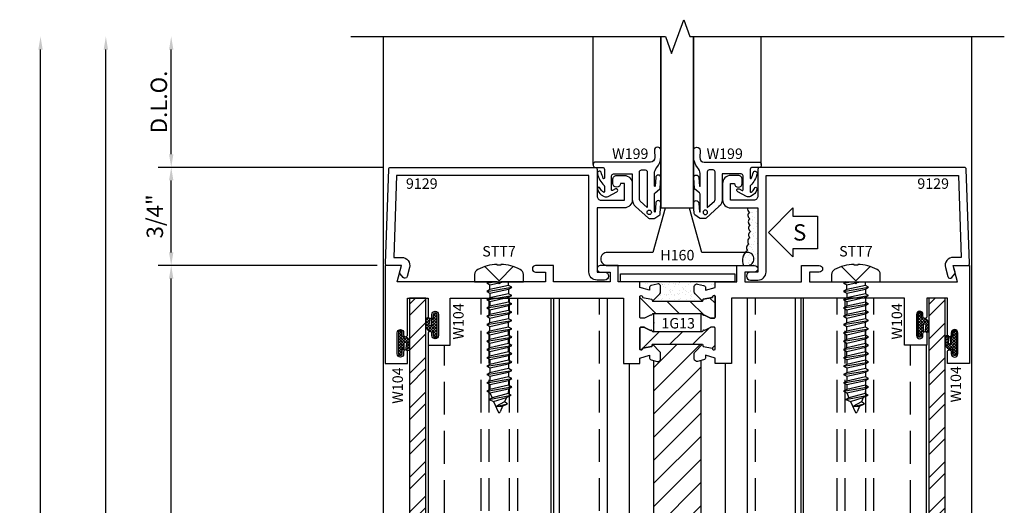
# Model space of a CAD drawing. Units: inches. Extents: x -6.6 to 70.1, y -30 to 38.8.
# Drawn here: x 28.5 to 36.1, y 5.1 to 8.8 of the extents above; entities that cross this region are included whole.
import ezdxf
from ezdxf.enums import TextEntityAlignment as Align

# ---------------------------------------------------------------- set-up
doc = ezdxf.new("R2010")
doc.units = ezdxf.units.IN
doc.header["$MEASUREMENT"] = 0
doc.linetypes.add('s401d519$0$HIDDEN', pattern=[0.375, 0.25, -0.125])
for name, color, linetype in [('s401d519$0$ZE-ANNO-DIMS', 1, 'Continuous'), ('s401d519$0$ZE-ANNO-LINE-BRKL', 1, 'Continuous'), ('s401d519$0$ZE-ANNO-LINE-HIDD', 2, 's401d519$0$HIDDEN'), ('s401d519$0$ZE-ANNO-PATT', 1, 'Continuous'), ('s401d519$0$ZE-ANNO-SYMB', 3, 'Continuous'), ('s401d519$0$ZE-ANNO-TEXT', 3, 'Continuous'), ('s401d519$0$ZE-ANNO-TEXT-FSNR', 1, 'Continuous'), ('s401d519$0$ZE-ANNO-TEXT-SYMB', 3, 'Continuous'), ('s401d519$0$ZE-ANNO-TEXT-WSTP', 1, 'Continuous'), ('s401d519$0$ZE-ANNO-TEXT-XTRU', 6, 'Continuous'), ('s401d519$0$ZE-GLAZ-BKML', 4, 'Continuous'), ('s401d519$0$ZE-GLAZ-BLOK', 1, 'Continuous'), ('s401d519$0$ZE-GLAZ-FSNR', 3, 'Continuous'), ('s401d519$0$ZE-GLAZ-GLAS', 3, 'Continuous'), ('s401d519$0$ZE-GLAZ-RVNL', 3, 'Continuous'), ('s401d519$0$ZE-GLAZ-WSTP', 3, 'Continuous'), ('s401d519$0$ZE-GLAZ-XTRU', 7, 'Continuous'), ('s401d519$0$ZE-GLAZ-XTRU-MBND', 9, 'Continuous'), ('s401d519$0$ZE-GLAZ-XTRU-THML', 7, 'Continuous'), ('ZE-GLAZ-XTRU', 7, 'Continuous')]:
    doc.layers.add(name, color=color, linetype=linetype)
doc.styles.add('s401d519$0$EFCO', font='arial.ttf')
doc.dimstyles.new('s401d519$0$STD1', dxfattribs={"dimtxt": 0.125, "dimasz": 0.1, "dimexe": 0.1, "dimexo": 0.0625, "dimgap": 0.03, "dimtad": 1, "dimdec": 5, "dimzin": 4, "dimdsep": 46, "dimlunit": 4, "dimtxsty": 's401d519$0$EFCO', "dimcen": 0.09, "dimclrd": 1, "dimclre": 1, "dimclrt": 3, "dimazin": 0, "dimtfac": 1, "dimtdec": 5, "dimtmove": 0, "dimatfit": 3, "dimfxl": 0, "dimfrac": 2, "dimtolj": 1, "dimtzin": 0, "dimarcsym": 0})

# ---------------------------------------------------------------- blocks, each defined once
blk = doc.blocks.new('*D383')
at = {"layer": 's401d519$0$ZE-ANNO-DIMS', "color": 1, "lineweight": -2, "transparency": 16777216}
for p, q in [((-0.0218, 7), (-1.7385, 7)), ((-1.6385, 6.35), (-1.6385, 6.9)), ((-0.0625, 6.25), (-1.7385, 6.25))]:
    blk.add_line(p, q, dxfattribs=at)
at = {"layer": 's401d519$0$ZE-ANNO-DIMS', "color": 1, "transparency": 16777216}
for points in [[(-1.6551, 6.9), (-1.6218, 6.9), (-1.6385, 7)], [(-1.6551, 6.35), (-1.6218, 6.35), (-1.6385, 6.25)]]:
    blk.add_solid(points, dxfattribs=at)
at = {"layer": 's401d519$0$ZE-ANNO-DIMS', "color": 3, "transparency": 16777216, "insert": (-1.7637, 6.625), "char_height": 0.125, "attachment_point": 5, "rotation": 90, "style": 's401d519$0$EFCO'}
blk.add_mtext('\\A1;3/4"', dxfattribs=at)
blk = doc.blocks.new('*D379')
at = {"layer": 's401d519$0$ZE-ANNO-DIMS', "color": 1, "lineweight": -2, "transparency": 16777216}
for p, q in [((-1.6385, 7.1), (-1.6385, 7.9)), ((-0.0218, 7), (-1.7385, 7))]:
    blk.add_line(p, q, dxfattribs=at)
at = {"layer": 's401d519$0$ZE-ANNO-DIMS', "color": 1, "transparency": 16777216}
for points in [[(-1.6551, 7.9), (-1.6218, 7.9), (-1.6385, 8)], [(-1.6551, 7.1), (-1.6218, 7.1), (-1.6385, 7)]]:
    blk.add_solid(points, dxfattribs=at)
at = {"layer": 's401d519$0$ZE-ANNO-DIMS', "color": 3, "transparency": 16777216, "insert": (-1.7331, 7.5), "char_height": 0.125, "attachment_point": 5, "rotation": 90, "style": 's401d519$0$EFCO'}
blk.add_mtext('\\A1;D.L.O.', dxfattribs=at)
blk = doc.blocks.new('*D381')
at = {"layer": 's401d519$0$ZE-ANNO-DIMS', "color": 1, "lineweight": -2, "transparency": 16777216}
blk.add_line((-2.6385, -1.65), (-2.6385, 7.9), dxfattribs=at)
at = {"layer": 's401d519$0$ZE-ANNO-DIMS', "color": 1, "transparency": 16777216}
for points in [[(-2.6551, 7.9), (-2.6218, 7.9), (-2.6385, 8)], [(-2.6551, -1.65), (-2.6218, -1.65), (-2.6385, -1.75)]]:
    blk.add_solid(points, dxfattribs=at)
at = {"layer": 's401d519$0$ZE-ANNO-DIMS', "color": 3, "transparency": 16777216, "insert": (-2.7331, 3.125), "char_height": 0.125, "attachment_point": 5, "rotation": 90, "style": 's401d519$0$EFCO'}
blk.add_mtext('\\A1;ROUGH OPENING', dxfattribs=at)
blk = doc.blocks.new('*D382')
at = {"layer": 's401d519$0$ZE-ANNO-DIMS', "color": 1, "lineweight": -2, "transparency": 16777216}
blk.add_line((-2.1385, -1.65), (-2.1385, 7.9), dxfattribs=at)
at = {"layer": 's401d519$0$ZE-ANNO-DIMS', "color": 1, "transparency": 16777216}
for points in [[(-2.1551, 7.9), (-2.1218, 7.9), (-2.1385, 8)], [(-2.1551, -1.65), (-2.1218, -1.65), (-2.1385, -1.75)]]:
    blk.add_solid(points, dxfattribs=at)
at = {"layer": 's401d519$0$ZE-ANNO-DIMS', "color": 3, "transparency": 16777216, "insert": (-2.2331, 3.125), "char_height": 0.125, "attachment_point": 5, "rotation": 90, "style": 's401d519$0$EFCO'}
blk.add_mtext('\\A1;FRAME DIMENSION', dxfattribs=at)
blk = doc.blocks.new('*D385')
at = {"layer": 's401d519$0$ZE-ANNO-DIMS', "color": 1, "lineweight": -2, "transparency": 16777216}
for p, q in [((-0.0625, 6.25), (-1.7385, 6.25)), ((-1.6385, 0.1), (-1.6385, 6.15)), ((-0.0625, 0), (-1.7385, 0))]:
    blk.add_line(p, q, dxfattribs=at)
at = {"layer": 's401d519$0$ZE-ANNO-DIMS', "color": 1, "transparency": 16777216}
for points in [[(-1.6551, 6.15), (-1.6218, 6.15), (-1.6385, 6.25)], [(-1.6551, 0.1), (-1.6218, 0.1), (-1.6385, 0)]]:
    blk.add_solid(points, dxfattribs=at)
at = {"layer": 's401d519$0$ZE-ANNO-DIMS', "color": 3, "transparency": 16777216, "insert": (-1.7637, 3.125), "char_height": 0.125, "attachment_point": 5, "rotation": 90, "style": 's401d519$0$EFCO'}
blk.add_mtext('\\A1;VARIES 4 1/2" MIN. / 48" MAX.', dxfattribs=at)
blk = doc.blocks.new('s401d519$0$W104MD')
at = {"layer": 's401d519$0$ZE-GLAZ-WSTP'}
h = blk.add_hatch(dxfattribs=at)
h.set_pattern_fill('ANSI37', color=9, scale=0.125, style=0)
h.set_pattern_definition([(45, (-121.556993, 160.431144), (-0.0110485435, 0.0110485435), []), (135, (-121.556993, 160.431144), (-0.0110485435, -0.0110485435), [])])
h.paths.add_polyline_path([(0.071, -0.0581, 0.173917), (0.0362, -0.0305, -0.028737), (0.0346, -0.03, 0.018022), (0.03, -0.0287), (0.015, -0.0287), (0.015, 0, 0.414213), (0, 0.015, 0.414213), (-0.015, 0), (-0.015, -0.1575, 0.414214), (0, -0.1725, 0.414213), (0.015, -0.1575), (0.015, -0.1287), (0.03, -0.1287), (0.03, -0.0807, -0.887329), (0.0461, -0.0794), (0.0412, -0.1228, 0.861957), (0.071, -0.1227)])
blk.add_lwpolyline([(0.0461, -0.0794), (0.0412, -0.1228, 0.993764), (0.071, -0.1184), (0.071, -0.0581, 0.199346), (0.03, -0.0287), (0.015, -0.0287), (0.015, 0, 0.414214), (0, 0.015), (0, 0.015, 0.414214), (-0.015, 0), (-0.015, -0.1575, 0.414214), (0, -0.1725), (0, -0.1725, 0.414214), (0.015, -0.1575), (0.015, -0.1287), (0.03, -0.1287), (0.03, -0.0807, -0.934778), (0.0462, -0.0802)], format="xyb", dxfattribs=at)
blk = doc.blocks.new('s401d519$0$STT7S')
at = {"layer": 's401d519$0$ZE-GLAZ-FSNR'}
for p, q in [((-0.0938, -0.0093), (-0.0381, 0)), ((-0.0777, 0), (-0.0938, -0.0093)), ((-0.0702, -0.0229), (0.0332, 0)), ((0.0733, -0.0274), (0.0733, 0)), ((-0.0938, -0.0093), (-0.0702, -0.0229)), ((-0.0938, -0.0728), (0.0969, -0.041)), ((-0.0702, -0.0592), (-0.0938, -0.0728)), ((-0.0938, -0.0728), (-0.0702, -0.0864)), ((-0.0702, -0.0592), (-0.0702, -0.0229)), ((0.0733, -0.0274), (-0.0702, -0.0592)), ((-0.0702, -0.0864), (0.0733, -0.0547)), ((0.0969, -0.041), (0.0733, -0.0274)), ((0.0733, -0.0547), (0.0969, -0.041)), ((0.0733, -0.0547), (0.0733, -0.091)), ((-0.0938, -0.1364), (0.0969, -0.1046)), ((-0.0702, -0.1228), (-0.0938, -0.1364)), ((-0.0938, -0.1364), (-0.0702, -0.15)), ((-0.0702, -0.0864), (-0.0702, -0.1228)), ((0.0733, -0.091), (-0.0702, -0.1228)), ((-0.0702, -0.15), (0.0733, -0.1182)), ((-0.0702, -0.15), (-0.0702, -0.1863)), ((0.0969, -0.1046), (0.0733, -0.091)), ((0.0733, -0.1182), (0.0969, -0.1046)), ((0.0733, -0.1182), (0.0733, -0.1545)), ((-0.0938, -0.1999), (0.0969, -0.1681)), ((-0.0702, -0.1863), (-0.0938, -0.1999)), ((-0.0938, -0.1999), (-0.0702, -0.2135)), ((0.0733, -0.1545), (-0.0702, -0.1863)), ((-0.0702, -0.2135), (0.0733, -0.1818)), ((-0.0702, -0.2135), (-0.0702, -0.2499)), ((0.0733, -0.2181), (-0.0702, -0.2499)), ((0.0969, -0.1681), (0.0733, -0.1545)), ((0.0733, -0.1818), (0.0969, -0.1681)), ((0.0733, -0.1818), (0.0733, -0.2181)), ((0.0969, -0.2317), (0.0733, -0.2181)), ((-0.0938, -0.2635), (0.0969, -0.2317)), ((-0.0702, -0.2499), (-0.0938, -0.2635)), ((-0.0938, -0.2635), (-0.0702, -0.2771)), ((-0.0938, -0.327), (0.0969, -0.2952)), ((-0.0702, -0.2771), (0.0733, -0.2453)), ((-0.0702, -0.3134), (-0.0702, -0.2771)), ((0.0733, -0.2816), (-0.0702, -0.3134)), ((0.0733, -0.2453), (0.0969, -0.2317)), ((0.0733, -0.2453), (0.0733, -0.2816)), ((0.0969, -0.2952), (0.0733, -0.2816)), ((0.0733, -0.3089), (0.0969, -0.2952)), ((-0.0702, -0.3134), (-0.0938, -0.327)), ((-0.0938, -0.327), (-0.0702, -0.3406)), ((-0.0938, -0.3906), (0.0969, -0.3588)), ((-0.0702, -0.3406), (0.0733, -0.3089)), ((-0.0702, -0.377), (-0.0702, -0.3406)), ((0.0733, -0.3452), (-0.0702, -0.377)), ((-0.0702, -0.4042), (0.0733, -0.3724)), ((0.0733, -0.3452), (0.0733, -0.3089)), ((0.0969, -0.3588), (0.0733, -0.3452)), ((0.0733, -0.3724), (0.0969, -0.3588)), ((0.0733, -0.4087), (0.0733, -0.3724)), ((-0.0702, -0.377), (-0.0938, -0.3906)), ((-0.0938, -0.3906), (-0.0702, -0.4042)), ((-0.0938, -0.4541), (0.0969, -0.4223)), ((-0.0702, -0.4405), (-0.0938, -0.4541)), ((-0.0702, -0.4405), (-0.0702, -0.4042)), ((0.0733, -0.4087), (-0.0702, -0.4405)), ((-0.0702, -0.4677), (0.0733, -0.436)), ((0.0969, -0.4223), (0.0733, -0.4087)), ((0.0733, -0.436), (0.0969, -0.4223)), ((0.0733, -0.4723), (0.0733, -0.436)), ((-0.0938, -0.4541), (-0.0702, -0.4677)), ((-0.0938, -0.5177), (0.0969, -0.4859)), ((-0.0702, -0.5041), (-0.0938, -0.5177)), ((-0.0938, -0.5177), (-0.0702, -0.5313)), ((-0.0702, -0.5041), (-0.0702, -0.4677)), ((0.0733, -0.4723), (-0.0702, -0.5041)), ((-0.0702, -0.5313), (0.0733, -0.4995)), ((0.0969, -0.4859), (0.0733, -0.4723)), ((0.0733, -0.4995), (0.0969, -0.4859)), ((0.0733, -0.5358), (0.0733, -0.4995)), ((-0.0938, -0.5812), (0.0969, -0.5494)), ((-0.0702, -0.5676), (-0.0938, -0.5812)), ((-0.0938, -0.5812), (-0.0702, -0.5948)), ((-0.0702, -0.5676), (-0.0702, -0.5313)), ((0.0733, -0.5358), (-0.0702, -0.5676)), ((-0.0702, -0.5948), (0.0733, -0.5631)), ((-0.0702, -0.5948), (-0.0702, -0.6312)), ((0.0733, -0.5994), (-0.0702, -0.6312)), ((0.0969, -0.5494), (0.0733, -0.5358)), ((0.0733, -0.5631), (0.0969, -0.5494)), ((0.0733, -0.5631), (0.0733, -0.5994)), ((0.0969, -0.613), (0.0733, -0.5994)), ((-0.0938, -0.6448), (0.0969, -0.613)), ((-0.0702, -0.6312), (-0.0938, -0.6448)), ((-0.0938, -0.6448), (-0.0702, -0.6584)), ((-0.0938, -0.7083), (0.0969, -0.6765)), ((-0.0702, -0.6584), (0.0733, -0.6266)), ((-0.0702, -0.6584), (-0.0702, -0.6947)), ((0.0733, -0.6629), (-0.0702, -0.6947)), ((0.0733, -0.6266), (0.0969, -0.613)), ((0.0733, -0.6266), (0.0733, -0.6629)), ((0.0969, -0.6765), (0.0733, -0.6629)), ((0.0733, -0.6902), (0.0969, -0.6765)), ((-0.0702, -0.6947), (-0.0938, -0.7083)), ((-0.0938, -0.7083), (-0.0702, -0.7219)), ((-0.0938, -0.7719), (0.0969, -0.7401)), ((-0.0702, -0.7219), (0.0733, -0.6902)), ((-0.0702, -0.7219), (-0.0702, -0.7583)), ((0.0733, -0.7265), (-0.0702, -0.7583)), ((0.0733, -0.6902), (0.0733, -0.7265)), ((0.0969, -0.7401), (0.0733, -0.7265)), ((0.0733, -0.7537), (0.0969, -0.7401)), ((-0.0702, -0.7583), (-0.0938, -0.7719)), ((-0.0938, -0.7719), (-0.0702, -0.7855)), ((-0.0938, -0.8354), (0.0969, -0.8036)), ((-0.0702, -0.8218), (-0.0938, -0.8354)), ((-0.0702, -0.7855), (0.0733, -0.7537)), ((-0.0702, -0.7855), (-0.0702, -0.8218)), ((0.0733, -0.79), (-0.0702, -0.8218)), ((-0.0702, -0.849), (0.0733, -0.8173)), ((0.0733, -0.8173), (0.0696, -0.8539)), ((0.0733, -0.7537), (0.0733, -0.79)), ((0.0969, -0.8036), (0.0733, -0.79)), ((0.0733, -0.8173), (0.0969, -0.8036)), ((-0.0938, -0.8354), (-0.0702, -0.849)), ((-0.0767, -0.8991), (0.0932, -0.8675)), ((-0.0531, -0.8855), (-0.0767, -0.8991)), ((-0.0767, -0.8991), (-0.0411, -0.9137)), ((-0.0702, -0.849), (-0.0531, -0.8855)), ((0.0696, -0.8539), (-0.0531, -0.8855)), ((-0.0411, -0.9137), (0.0563, -0.8853)), ((0.0563, -0.8853), (0.0421, -0.9178)), ((0.0563, -0.8853), (0.0932, -0.8675)), ((0.0932, -0.8675), (0.0696, -0.8539)), ((-0.0411, -0.9137), (-0.0068, -0.9945)), ((0.0421, -0.9178), (-0.0244, -0.9531)), ((-0.0244, -0.9531), (0.0657, -0.9314)), ((-0.0244, -0.9531), (0.0278, -0.9509)), ((0.0278, -0.9509), (0.0098, -0.9945)), ((0.0278, -0.9509), (0.0657, -0.9314)), ((0.0657, -0.9314), (0.0421, -0.9178))]:
    blk.add_line(p, q, dxfattribs=at)
blk.add_lwpolyline([(0.1865, 0.0563, 0.281578), (0.163, 0.0947, 0.108872), (0.014, 0.1337), (0.014, 0.1264), (-0.014, 0.1264), (-0.014, 0.1337, 0.108872), (-0.163, 0.0947, 0.281578), (-0.1865, 0.0563), (-0.1865, 0), (0.1865, 0)], format="xyb", close=True, dxfattribs=at)
blk.add_lwpolyline([(0.1095, 0.1168), (0, 0.0066), (-0.1095, 0.1168)], dxfattribs=at)
blk.add_arc((0.0015, -0.991), 0.009, 203.00066, 337.50509, dxfattribs=at)
at = {"layer": 's401d519$0$ZE-ANNO-TEXT-FSNR', "style": 's401d519$0$EFCO', "flags": 8}
blk.add_attdef('FSTN#', text='', height=0.08, dxfattribs=at).set_placement((0, 0.2337), align=Align.MIDDLE_CENTER)
blk = doc.blocks.new('s401d519$0$laa3top')
at = {"layer": 's401d519$0$ZE-ANNO-PATT'}
h = blk.add_hatch(dxfattribs=at)
h.set_pattern_fill('ANSI31', color=256, angle=90, style=0)
h.paths.add_polyline_path([(0.3759, 0.084, 0.883959), (0.3886, 0.0744), (0.4332, 0.0509, 0.121852), (0.437, 0.05), (0.461, 0.05, 0.414214), (0.469, 0.058), (0.469, 0.219, 0.791877), (0.4492, 0.2094), (0.3779, 0.1968), (0.3734, 0.1801), (-0.0104, 0.1801), (-0.0149, 0.1968), (-0.0862, 0.2094, 0.791877), (-0.106, 0.219), (-0.106, 0.058, 0.414214), (-0.098, 0.05), (-0.074, 0.05, 0.121852), (-0.0702, 0.0509), (-0.0256, 0.0744, 0.623751), (-0.0119, 0.0789, -0.352549), (-0.0064, 0.084)])
at = {"layer": 's401d519$0$ZE-GLAZ-XTRU-THML'}
blk.add_lwpolyline([(0.3694, 0.084), (-0.0056, 0.084, 0.393373), (-0.0119, 0.0789, -0.623751), (-0.0256, 0.0744), (-0.0702, 0.0509, -0.121852), (-0.074, 0.05), (-0.098, 0.05, -0.414214), (-0.106, 0.058), (-0.106, 0.219, -0.791877), (-0.0862, 0.2094), (-0.0149, 0.1968), (-0.0104, 0.1801), (0.3734, 0.1801), (0.3779, 0.1968), (0.4492, 0.2094, -0.791877), (0.469, 0.219), (0.469, 0.058, -0.414214), (0.461, 0.05), (0.437, 0.05, -0.121852), (0.4332, 0.0509), (0.3886, 0.0744, -0.623751), (0.3749, 0.0789, 0.393373), (0.3686, 0.084)], format="xyb", dxfattribs=at)
blk = doc.blocks.new('s401d519$0$laa3bot')
at = {"layer": 's401d519$0$ZE-ANNO-PATT'}
h = blk.add_hatch(dxfattribs=at)
h.set_pattern_fill('ANSI31', color=256, style=0)
h.paths.add_polyline_path([(-0.3686, -0.084, -0.393373), (-0.3749, -0.0789, 0.623751), (-0.3886, -0.0744), (-0.4332, -0.0509, 0.121852), (-0.437, -0.05), (-0.461, -0.05, 0.414214), (-0.469, -0.058), (-0.469, -0.219, 0.791877), (-0.4492, -0.2094), (-0.3779, -0.1968), (-0.3734, -0.1801), (0.0104, -0.1801), (0.0149, -0.1968), (0.0862, -0.2094, 0.791877), (0.106, -0.219), (0.106, -0.058, 0.414214), (0.098, -0.05), (0.074, -0.05, 0.121852), (0.0702, -0.0509), (0.0256, -0.0744, 0.623751), (0.0119, -0.0789, -0.352549), (0.0064, -0.084)])
at = {"layer": 's401d519$0$ZE-GLAZ-XTRU-THML'}
blk.add_lwpolyline([(0.0064, -0.084), (-0.3686, -0.084, -0.393373), (-0.3749, -0.0789, 0.623751), (-0.3886, -0.0744), (-0.4332, -0.0509, 0.121852), (-0.437, -0.05), (-0.461, -0.05, 0.414214), (-0.469, -0.058), (-0.469, -0.219, 0.791877), (-0.4492, -0.2094), (-0.3779, -0.1968), (-0.3734, -0.1801), (0.0104, -0.1801), (0.0149, -0.1968), (0.0862, -0.2094, 0.791877), (0.106, -0.219), (0.106, -0.058, 0.414214), (0.098, -0.05), (0.074, -0.05, 0.121852), (0.0702, -0.0509), (0.0256, -0.0744, 0.623751), (0.0119, -0.0789, -0.393373), (0.0056, -0.084)], format="xyb", dxfattribs=at)
blk = doc.blocks.new('s401d519$0$9329')
at = {"layer": 's401d519$0$ZE-GLAZ-XTRU'}
blk.add_lwpolyline([(-0.7018, 2.0206, -0.339454), (-0.7211, 2.0354), (-0.7334, 2.0814, -0.493145), (-0.7141, 2.1066), (-0.6734, 2.1066, -0.198912), (-0.6592, 2.1007), (-0.6021, 2.0436), (-0.6188, 2.0391), (-0.6314, 1.9678, 0.791877), (-0.641, 1.948), (-0.48, 1.948, 0.414214), (-0.472, 1.956), (-0.472, 1.98, 0.121852), (-0.4729, 1.9838), (-0.4964, 2.0284, 0.623751), (-0.5009, 2.0421, -0.930777), (-0.5, 2.054), (-0.4375, 2.054), (-0.375, 2.054, -0.930777), (-0.3741, 2.0421, 0.623751), (-0.3786, 2.0284), (-0.4021, 1.9838, 0.121852), (-0.403, 1.98), (-0.403, 1.956, 0.414214), (-0.395, 1.948), (-0.234, 1.948, 0.791877), (-0.2436, 1.9678), (-0.2562, 2.0391), (-0.2729, 2.0436), (-0.2158, 2.1007, -0.198912), (-0.2016, 2.1066), (-0.1609, 2.1066, -0.493145), (-0.1416, 2.0814), (-0.1539, 2.0354, -0.339454), (-0.1732, 2.0206), (-0.1895, 2.0206), (-0.167, 1.948), (-0.125, 1.948), (-0.125, 1.782), (0, 1.782), (0, 1.645, -0.414214), (-0.025, 1.62), (-0.025, 1.62, -0.414214), (-0.05, 1.645), (-0.05, 1.72), (-0.125, 1.72), (-0.125, 1.287), (0, 1.287), (0, 1.15, -0.414214), (-0.025, 1.125, -0.414214), (-0.05, 1.15), (-0.05, 1.225), (-0.125, 1.225), (-0.125, 0.885), (-0.14, 0.87), (-0.125, 0.855), (-0.125, 0.0915), (0, 0.125), (0, 0), (-0.75, 0), (-0.75, 0.17), (-0.66, 0.17, -0.414214), (-0.645, 0.155, -0.414214), (-0.66, 0.14), (-0.675, 0.14, 0.414214), (-0.7, 0.115, 0.414214), (-0.675, 0.09), (-0.514, 0.09, 0.414214), (-0.489, 0.115, 0.414214), (-0.514, 0.14), (-0.53, 0.14, -0.414214), (-0.545, 0.155, -0.414214), (-0.53, 0.17), (-0.25, 0.17), (-0.25, 0.327), (-0.39, 0.327, -0.414214), (-0.405, 0.342), (-0.405, 0.342, -0.414214), (-0.39, 0.357), (-0.374, 0.357, 0.414214), (-0.349, 0.382), (-0.349, 0.382, 0.414214), (-0.374, 0.407), (-0.535, 0.407, 0.414214), (-0.56, 0.382, 0.414214), (-0.535, 0.357), (-0.52, 0.357, -0.414214), (-0.505, 0.342), (-0.505, 0.342, -0.414214), (-0.52, 0.327), (-0.61, 0.327), (-0.61, 0.497), (-0.25, 0.497), (-0.25, 1.823), (-0.4375, 1.823), (-0.75, 1.823), (-0.75, 1.948), (-0.708, 1.948), (-0.6855, 2.0206)], format="xyb", close=True, dxfattribs=at)
at = {"layer": 's401d519$0$ZE-ANNO-TEXT-XTRU', "ltscale": 0.5, "style": 's401d519$0$EFCO', "flags": 9}
blk.add_attdef('DIENO', text='', height=0.08, rotation=90, dxfattribs=at).set_placement((-0.1844, 0.2729), align=Align.MIDDLE_CENTER)
blk = doc.blocks.new('s401d519$0$1G13')
blk.add_point((2.054, 0.4375))
at = {"layer": 's401d519$0$ZE-GLAZ-RVNL'}
for name, p in [('s401d519$0$laa3top', (2.054, 0.422)), ('s401d519$0$laa3bot', (2.417, 0.453))]:
    blk.add_blockref(name, p, dxfattribs=at)
at = {"layer": 's401d519$0$ZE-GLAZ-XTRU', "rotation": 270}
blk.add_blockref('s401d519$0$9329', (0, 0), dxfattribs=at)
at = {"layer": 's401d519$0$ZE-GLAZ-XTRU', "xscale": -1, "rotation": 90}
blk.add_blockref('s401d519$0$9329', (4.471, 0), dxfattribs=at)
at = {"layer": 's401d519$0$ZE-ANNO-TEXT-XTRU', "ltscale": 0.5, "style": 's401d519$0$EFCO', "flags": 8}
blk.add_attdef('CONO', text='', height=0.08, dxfattribs=at).set_placement((2.2411, 0.4415), align=Align.MIDDLE_CENTER)
blk = doc.blocks.new('s401d519$0$f495')
at = {"layer": 's401d519$0$ZE-GLAZ-XTRU'}
blk.add_lwpolyline([(-0.4375, -0.062), (-0.4375, 0), (0.4375, 0), (0.4375, -0.062)], close=True, dxfattribs=at)
blk = doc.blocks.new('s401d519$0$9129')
at = {"layer": 's401d519$0$ZE-GLAZ-XTRU'}
blk.add_lwpolyline([(0.0642, 0.062), (0.125, 0.062, -0.493145), (0.1849, -0.016), (0.1664, -0.0849, -0.618819), (0.1354, -0.0912), (0.1141, -0.0639, -0.235469), (0.1114, -0.0508), (0.125, 0), (0.0155, 0, -0.424475), (0.0005, 0.0155), (0.0257, 0.7355, -0.404026), (0.0407, 0.75), (1.605, 0.75, -0.414214), (1.62, 0.735), (1.62, 0.531, 0.414214), (1.651, 0.5), (1.83, 0.5), (1.83, 0.628), (1.8, 0.628, -1), (1.74, 0.628), (1.74, 0.657, -0.414214), (1.771, 0.688), (1.828, 0.688, -0.414214), (1.89, 0.626), (1.89, 0.502, -0.414214), (1.828, 0.44), (1.62, 0.44), (1.62, -0.05), (1.677, -0.05, -1), (1.677, -0.112), (1.62, -0.112, -0.414214), (1.558, -0.05), (1.558, 0.688), (0.0861, 0.688)], format="xyb", close=True, dxfattribs=at)
at = {"layer": 's401d519$0$ZE-ANNO-TEXT-XTRU', "ltscale": 0.5, "style": 's401d519$0$EFCO', "flags": 8}
blk.add_attdef('DIENO', text='', height=0.08, dxfattribs=at).set_placement((0.2789, 0.626), align=Align.MIDDLE_CENTER)
blk = doc.blocks.new('s401d519$0$S401G300sl')
at = {"layer": 's401d519$0$ZE-GLAZ-WSTP'}
h = blk.add_hatch(dxfattribs=at)
h.set_pattern_fill('AR-SAND', color=256, scale=0.03125, style=0)
h.set_pattern_definition([(37.5, (0, -6.25), (-0.00196854, 0.06021324), [0, -0.0475, 0, -0.053125, 0, -0.05078125]), (7.5, (0, -6.25), (0.0553055, 0.0881921), [0, -0.025625, 0, -0.0428125, 0, -0.01640625]), (327.5, (-0.03844, -6.25), (0.09731693, 0.00017685), [0, -0.015625, 0, -0.05625, 0, -0.0734375]), (317.5, (-0.03844, -6.25), (0.0939415, 0.0274274), [0, -0.0078125, 0, -0.036875, 0, -0.0421875])])
h.paths.add_polyline_path([(2.851, 0.44), (2.7717, 0.44, 0.345311), (2.7858, 0.4065, 0.520567), (2.7892, 0.3569, 0.520567), (2.7892, 0.3097, 0.520567), (2.7942, 0.2601, 0.520567), (2.79, 0.2121, 0.520567), (2.7816, 0.1633, 0.520567), (2.7715, 0.1153, 0.341092), (2.7401, 0), (2.826, 0, -0.414214), (2.851, -0.025)])
at = {"layer": 's401d519$0$ZE-ANNO-LINE-BRKL'}
blk.add_lwpolyline([(-0.2635, 1.75), (2.1428, 1.75), (2.1897, 1.6212), (2.2834, 1.8788), (2.3303, 1.75), (4.7365, 1.75)], dxfattribs=at)
at = {"layer": 's401d519$0$ZE-GLAZ-WSTP'}
blk.add_lwpolyline([(2.7717, 0.44, 0.345311), (2.7858, 0.4065, 0.520567), (2.7892, 0.3569, 0.520567), (2.7892, 0.3097, 0.520567), (2.7942, 0.2601, 0.520567), (2.79, 0.2121, 0.520567), (2.7816, 0.1633, 0.520567), (2.7715, 0.1153, 0.341092), (2.7401, 0)], format="xyb", dxfattribs=at)
at = {"layer": 's401d519$0$ZE-GLAZ-XTRU'}
blk.add_blockref('s401d519$0$9129', (0, 0), dxfattribs=at).add_auto_attribs({'DIENO': '9129'})
ref = blk.add_blockref('s401d519$0$9129', (4.471, 0), dxfattribs=dict(at, xscale=-1))
ref.add_attrib('DIENO', '9129', dxfattribs={"layer": 's401d519$0$ZE-ANNO-TEXT-XTRU', "ltscale": 0.5, "height": 0.08, "style": 's401d519$0$EFCO', "flags": 8}).set_placement((4.1921, 0.626), align=Align.MIDDLE_CENTER)
blk = doc.blocks.new('*U392')
at = {"layer": 's401d519$0$ZE-ANNO-SYMB', "linetype": 'Continuous'}
blk.add_lwpolyline([(-0.4779, 0), (-0.2904, 0.1875), (-0.2904, 0.125), (-0.1029, 0.125), (-0.1029, -0.125), (-0.2904, -0.125), (-0.2904, -0.1875)], close=True, dxfattribs=at)
at = {"layer": 's401d519$0$ZE-ANNO-TEXT-SYMB', "color": 3, "linetype": 'Continuous', "style": 's401d519$0$EFCO'}
blk.add_text('S', height=0.125, rotation=359.99997, dxfattribs=at).set_placement((-0.239, 0), align=Align.MIDDLE_CENTER)
blk = doc.blocks.new('s401d519$0$H160')
at = {"layer": 's401d519$0$ZE-GLAZ-XTRU', "color": 3, "linetype": 'Continuous'}
blk.add_lwpolyline([(-0.05, 0.05, 0.414214), (0, 0), (1.072, 0, 0.414214), (1.122, 0.05), (1.122, 0.05, 0.414214), (1.072, 0.1), (0.7235, 0.1), (0.63, 0.437), (0.442, 0.437), (0.3485, 0.1), (0, 0.1, 0.414214), (-0.05, 0.05)], format="xyb", close=True, dxfattribs=at)
at = {"layer": 's401d519$0$ZE-ANNO-TEXT-XTRU', "style": 's401d519$0$EFCO', "flags": 8}
blk.add_attdef('BKNO', text='', height=0.08, dxfattribs=at).set_placement((0.536, 0.048), align=Align.MIDDLE_CENTER)
blk = doc.blocks.new('*U404')
at = {"layer": 's401d519$0$ZE-GLAZ-WSTP'}
blk.add_lwpolyline([(0.489, -0.0767, 0.911461), (0.4488, -0.0773), (0.445, -0.1424, -0.971021), (0.439, -0.1423), (0.439, -0.048, -0.191323), (0.4587, -0.0015, 0.16138), (0.4885, 0.0805), (0.489, 0.1317, 0.961804), (0.4391, 0.1298), (0.4422, 0.0751, -0.392863), (0.4092, 0.04), (-0.014, 0.04, 0.414214), (-0.029, 0.025), (-0.029, 0.015, 0.414214), (-0.014, 0), (0.041, 0, -0.414214), (0.056, -0.015), (0.056, -0.0815, -0.606815), (0.0481, -0.0856, -0.021824), (0.0317, -0.0359, 0.84556), (0.0034, -0.0492, 0.140192), (0.0536, -0.1382, -0.261106), (0.056, -0.1425), (0.056, -0.1859, -0.561388), (0.0487, -0.1904), (0.0487, -0.1904, -0.144675), (0.0243, -0.1604, 0.875159), (0.0028, -0.1632, 0.204052), (0.0327, -0.2102), (0.0543, -0.2214, 0.24227), (0.0841, -0.2214), (0.1517, -0.1866, 1), (0.1402, -0.1644), (0.1183, -0.1757, -0.561388), (0.111, -0.1712), (0.111, -0.065, -0.414214), (0.126, -0.05), (0.27, -0.05), (0.27, -0.2436, 0.212557), (0.2948, -0.2993), (0.3934, -0.3881, 0.185339), (0.4035, -0.392), (0.434, -0.392, 0.16286), (0.443, -0.389), (0.4793, -0.3616, 0.219791), (0.4843, -0.3524), (0.489, -0.2733, 0.980394), (0.4488, -0.2739), (0.445, -0.339, -0.971021), (0.439, -0.3389), (0.439, -0.2042, -0.235469), (0.444, -0.1942), (0.4792, -0.1677, 0.220004), (0.4841, -0.1585), (0.489, -0.0767), (0.4841, -0.1585)], format="xyb", dxfattribs=at)
blk.add_lwpolyline([(0.325, -0.2458), (0.325, -0.035, -0.414214), (0.34, -0.02), (0.369, -0.02, -0.414214), (0.384, -0.035), (0.384, -0.3056), (0.33, -0.257, -0.212557)], format="xyb", close=True, dxfattribs=at)
blk.add_circle((0.3994, -0.3437), 0.017, dxfattribs=at)
at = {"layer": 's401d519$0$ZE-ANNO-TEXT-WSTP', "style": 's401d519$0$EFCO', "flags": 8}
blk.add_attdef('DIENO', text='', height=0.08, dxfattribs=at).set_placement((0.2543, 0.1045), align=Align.MIDDLE_CENTER)
blk = doc.blocks.new('s401d519$0$S401g400SL_MOD_3')
at = {"layer": 's401d519$0$ZE-GLAZ-GLAS'}
blk.add_lwpolyline([(0.739, -0.3125), (0.739, 1), (0.739, -0.3125), (0.489, -0.3125), (0.489, 1), (0.489, -0.3125)], dxfattribs=at)
at = {"layer": 's401d519$0$ZE-GLAZ-XTRU-MBND'}
for p, q in [((-0.029, 0.0219), (-0.029, 1)), ((1.257, 0.0219), (1.257, 1))]:
    blk.add_line(p, q, dxfattribs=at)
ref = blk.add_blockref('*U404', (0, 0))
ref.add_attrib('DIENO', 'W199', dxfattribs={"layer": 's401d519$0$ZE-ANNO-TEXT-WSTP', "height": 0.08, "style": 's401d519$0$EFCO'}).set_placement((0.2543, 0.1045), align=Align.MIDDLE_CENTER)
ref = blk.add_blockref('*U404', (1.228, 0), dxfattribs=dict(xscale=-1))
ref.add_attrib('DIENO', 'W199', dxfattribs={"layer": 's401d519$0$ZE-ANNO-TEXT-WSTP', "height": 0.08, "style": 's401d519$0$EFCO'}).set_placement((0.9772, 0.1045), align=Align.MIDDLE_CENTER)
at = {"layer": 's401d519$0$ZE-GLAZ-BLOK'}
ref = blk.add_blockref('s401d519$0$H160', (0.0785, -0.75), dxfattribs=at)
ref.add_attrib('BKNO', 'H160', dxfattribs={"layer": 's401d519$0$ZE-ANNO-TEXT-XTRU', "height": 0.08, "style": 's401d519$0$EFCO'}).set_placement((0.6145, -0.6709), align=Align.MIDDLE_CENTER)
blk = doc.blocks.new('s401d519')
at = {"layer": 's401d519$0$ZE-ANNO-PATT'}
h = blk.add_hatch(dxfattribs=at)
h.set_pattern_fill('ANSI31', color=256, style=0)
h.set_pattern_definition([(45, (-139.29675, 166.46995), (-0.08838835, 0.08838835), [])])
h.paths.add_polyline_path([(2.416, 5.523682), (2.389575, 5.516601, -0.49314543), (2.364398, 5.53592), (2.364398, 5.576635, -0.19891237), (2.370256, 5.590777), (2.427398, 5.64792), (2.043603, 5.64792), (2.043603, 5.647919), (2.100745, 5.590777, -0.19891237), (2.106602, 5.576635), (2.106602, 5.53592, -0.49314543), (2.081426, 5.516601), (2.055, 5.523682), (2.055, 0.97172), (2.111508, 0.97172), (2.111508, 1.15922), (2.361507, 1.15922), (2.361507, 0.97172), (2.416, 0.97172)])
h.paths.add_polyline_path([(2.416, 0.963713), (2.236508, 0.78422), (2.055, 0.965728), (2.055, 0.736576, 0.00393416), (2.084478, 0.733967, -0.09269318), (2.091808, 0.733391, 0.03826109), (2.379193, 0.733391, -0.09269318), (2.386523, 0.733967, 0.00393416), (2.416, 0.736576)])
at = {"layer": 's401d519$0$ZE-GLAZ-BKML'}
h = blk.add_hatch(dxfattribs=at)
h.set_pattern_fill('ANSI32', color=256, scale=0.5, style=0)
h.paths.add_polyline_path([(0.311, 6), (0.186, 6), (0.186, 0.25), (0.311, 0.25)])
h = blk.add_hatch(dxfattribs=at)
h.set_pattern_fill('ANSI32', color=256, scale=0.5, style=0)
h.paths.add_polyline_path([(4.285001, 6), (4.160001, 6), (4.160001, 0.25), (4.285001, 0.25)])
at = {"layer": 's401d519$0$ZE-GLAZ-WSTP'}
h = blk.add_hatch(dxfattribs=at)
h.set_pattern_fill('AR-SAND', color=256, scale=0.03125, style=0)
h.paths.add_polyline_path([(2.364398, 6.048365), (2.364398, 6.08908, -0.49314543), (2.389575, 6.108399), (2.435575, 6.096073, -0.33945426), (2.450398, 6.076755), (2.450398, 6.060519), (2.523001, 6.083), (2.523001, 6.125), (1.948, 6.125), (1.948, 6.083), (2.020602, 6.060519), (2.020602, 6.076755, -0.33945426), (2.035426, 6.096073), (2.081426, 6.108399, -0.49314543), (2.106602, 6.08908), (2.106602, 6.048365, -0.19891237), (2.100745, 6.034223), (2.043603, 5.977081), (2.043603, 5.97708), (2.427398, 5.97708), (2.370256, 6.034223, -0.19891237)])
at = {"layer": 's401d519$0$ZE-ANNO-LINE-HIDD'}
for p, q in [((0.733, 0.25), (0.733, 6)), ((0.795, 0.25), (0.795, 6)), ((0.951, 0.25), (0.951, 6)), ((1.013, 0.25), (1.013, 6)), ((1.638, 0.25), (1.638, 6)), ((2.833, 0.25), (2.833, 6)), ((3.458, 0.25), (3.458, 6)), ((3.52, 0.25), (3.52, 6)), ((3.676, 0.25), (3.676, 6)), ((3.738, 0.25), (3.738, 6)), ((0.452, 0.61), (0.452, 5.64)), ((4.019, 0.61), (4.019, 5.64))]:
    blk.add_line(p, q, dxfattribs=at)
at = {"layer": 's401d519$0$ZE-GLAZ-BKML'}
for points in [[(0.186, 6), (0.186, 0.25), (0.311, 0.25), (0.311, 6)], [(4.160001, 6), (4.160001, 0.25), (4.285001, 0.25), (4.285001, 6)]]:
    blk.add_lwpolyline(points, close=True, dxfattribs=at)
at = {"layer": 's401d519$0$ZE-GLAZ-XTRU-MBND'}
for p, q in [((-0.013471, -1.75), (-0.013471, 8)), ((4.486529, 8), (4.486529, -1.75)), ((1.27, 0.25), (1.27, 6)), ((1.29, 0.25), (1.29, 6)), ((1.332, 0.25), (1.332, 6)), ((1.7, 0.25), (1.7, 6)), ((2.771, 0.25), (2.771, 6)), ((3.139, 0.25), (3.139, 6)), ((3.181, 0.25), (3.181, 6)), ((3.201, 0.25), (3.201, 6)), ((0.33, 0.61), (0.33, 5.64)), ((4.141, 0.61), (4.141, 5.64)), ((1.868, 0.75), (1.868, 5.5)), ((2.603, 0.75), (2.603, 5.5))]:
    blk.add_line(p, q, dxfattribs=at)
at = {"layer": 's401d519$0$ZE-GLAZ-XTRU-THML'}
for p, q in [((2.055, 0.726318), (2.055, 5.523682)), ((2.416, 0.726318), (2.416, 5.523682))]:
    blk.add_line(p, q, dxfattribs=at)
at = {"layer": 's401d519$0$ZE-ANNO-SYMB'}
blk.add_blockref('*U392', (3.409568, 6.502877), dxfattribs=at)
at = {"layer": 's401d519$0$ZE-GLAZ-FSNR'}
ref = blk.add_blockref('s401d519$0$STT7S', (0.87, 6.125), dxfattribs=at)
ref.add_attrib('FSTN#', 'STT7', dxfattribs={"layer": 's401d519$0$ZE-ANNO-TEXT-FSNR', "height": 0.08, "style": 's401d519$0$EFCO'}).set_placement((0.87, 6.35873), align=Align.MIDDLE_CENTER)
ref = blk.add_blockref('s401d519$0$STT7S', (3.601001, 6.125), dxfattribs=at)
ref.add_attrib('FSTN#', 'STT7', dxfattribs={"layer": 's401d519$0$ZE-ANNO-TEXT-FSNR', "height": 0.08, "style": 's401d519$0$EFCO'}).set_placement((3.601001, 6.35873), align=Align.MIDDLE_CENTER)
at = {"layer": 's401d519$0$ZE-GLAZ-GLAS'}
for name, p in [('s401d519$0$S401G300sl', (0, 6.25)), ('s401d519$0$S401g400SL_MOD_3', (1.62, 7))]:
    blk.add_blockref(name, p, dxfattribs=at)
at = {"layer": 's401d519$0$ZE-GLAZ-WSTP', "rotation": 180}
for p in [(0.382, 5.715), (4.356001, 5.5785)]:
    blk.add_blockref('s401d519$0$W104MD', p, dxfattribs=at)
at = {"layer": 's401d519$0$ZE-GLAZ-WSTP'}
for p in [(4.089001, 5.876), (0.115, 5.736)]:
    blk.add_blockref('s401d519$0$W104MD', p, dxfattribs=at)
at = {"layer": 's401d519$0$ZE-GLAZ-XTRU'}
ref = blk.add_blockref('s401d519$0$1G13', (0, 6.25), dxfattribs=dict(at, xscale=-1, rotation=180))
ref.add_attrib('CONO', '1G13', dxfattribs={"layer": 's401d519$0$ZE-ANNO-TEXT-XTRU', "ltscale": 0.5, "height": 0.08, "style": 's401d519$0$EFCO', "flags": 8}).set_placement((2.241113, 5.808486), align=Align.MIDDLE_CENTER)
blk.add_blockref('s401d519$0$f495', (2.236529, 6.187), dxfattribs=at)
at = {"layer": 's401d519$0$ZE-ANNO-TEXT', "style": 's401d519$0$EFCO'}
for p in [(0.598997, 5.683695), (3.954615, 5.683695), (0.134566, 5.193299), (4.405311, 5.203407)]:
    blk.add_text('W104', height=0.08, rotation=90, dxfattribs=at).set_placement(p)
at = {"layer": 's401d519$0$ZE-ANNO-DIMS'}
for base, p1, text, override, picture, middle in [((-2.638471, 8), (-0.013471, -1.75), 'ROUGH OPENING', {"dimse1": 1, "dimse2": 1}, '*D381', (-2.733145, 3.125)), ((-2.138471, 8), (-0.013471, -1.75), 'FRAME DIMENSION', {"dimse1": 1, "dimse2": 1}, '*D382', (-2.233145, 3.125)), ((-1.638471, 8), (0.040676, 7), 'D.L.O.', {"dimse2": 1}, '*D379', (-1.733145, 7.5))]:
    dim = blk.add_linear_dim(base=base, p1=p1, p2=(-0.263471, 8), angle=90, text=text, dimstyle='s401d519$0$STD1', override=override, dxfattribs=at)
    dim.commit()
    dim.dimension.update_dxf_attribs({"geometry": picture, "text_midpoint": middle})
dim = blk.add_linear_dim(base=(-1.638471, 7), p1=(0, 6.25), p2=(0.040676, 7), angle=90, dimstyle='s401d519$0$STD1', dxfattribs=at)
dim.commit()
dim.dimension.update_dxf_attribs({"geometry": '*D383', "text_midpoint": (-1.763709, 6.625)})
dim = blk.add_linear_dim(base=(-1.638471, 6.25), p1=(0, 0), p2=(0, 6.25), angle=90, text='VARIES 4 1/2" MIN. / 48" MAX.', dimstyle='s401d519$0$STD1', dxfattribs=at)
dim.commit()
dim.dimension.update_dxf_attribs({"geometry": '*D385', "text_midpoint": (-1.763709, 3.125)})

msp = doc.modelspace()

# ---------------------------------------------------------------- block references
at = {"layer": 'ZE-GLAZ-XTRU'}
msp.add_blockref('s401d519', (31.346, 0.6514), dxfattribs=at)

doc.saveas('drawing.dxf')
